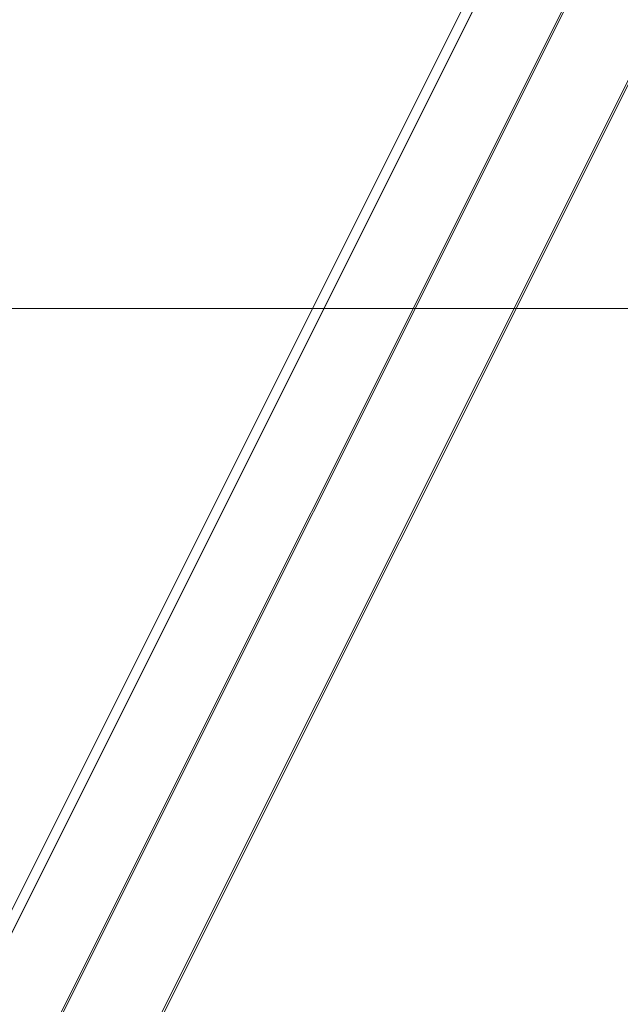
# Model space of a CAD drawing. Units: millimetres. Extents: x -485 to 798, y -431 to 752.
# Drawn here: x -362 to -332, y -36 to 15 of the extents above; entities that cross this region are included whole.
import ezdxf

# ---------------------------------------------------------------- set-up
doc = ezdxf.new("R2010")
doc.units = ezdxf.units.MM
for name, color, linetype, true_color in [('Isometric$4', 7, 'Continuous', 0xffffff), ('Isometric$5', 7, 'Continuous', 0xffffff), ('ORTHO$3', 7, 'Continuous', 0xffffff), ('ORTHO$5', 7, 'Continuous', 0xffffff)]:
    doc.layers.add(name, color=color, linetype=linetype, true_color=true_color)

msp = doc.modelspace()

# ---------------------------------------------------------------- linework, layer by layer
at = {"layer": 'Isometric$4', "color": 155, "linetype": 'Continuous', "lineweight": 18}
for p, q in [((-295.792, 92.733, 388.525), (-413.234, -142.15, 271.084)), ((-413.055, -141.988, 271.067), (-295.613, 92.895, 388.509)), ((-295.613, 92.895, 388.509), (-413.055, -141.988, 271.067)), ((-302.313, 88.868, 391.182), (-395.888, -98.281, 297.607)), ((-395.888, -98.281, 297.607), (-302.313, 88.868, 391.182)), ((-303.376, 87.898, 391.274), (-396.951, -99.251, 297.7)), ((-404.839, -135.721, 269.117), (-329.557, 14.841, 344.398)), ((-329.557, 14.841, 344.398), (-404.839, -135.721, 269.117)), ((-329.485, 14.769, 344.253), (-404.754, -135.771, 268.984)), ((-404.754, -135.771, 268.984), (-329.485, 14.769, 344.253))]:
    msp.add_line(p, q, dxfattribs=at)
at = {"layer": 'Isometric$5', "color": 155, "linetype": 'Continuous', "lineweight": 13}
for p, q in [((-295.792, 92.733, 388.525), (-413.234, -142.15, 271.084)), ((-295.613, 92.895, 388.509), (-413.055, -141.988, 271.067)), ((-413.055, -141.988, 271.067), (-295.613, 92.895, 388.509)), ((-302.313, 88.868, 391.182), (-395.888, -98.281, 297.607)), ((-395.888, -98.281, 297.607), (-302.313, 88.868, 391.182)), ((-303.376, 87.898, 391.274), (-396.951, -99.251, 297.7)), ((-329.557, 14.841, 344.398), (-404.839, -135.721, 269.117)), ((-404.839, -135.721, 269.117), (-329.557, 14.841, 344.398)), ((-404.754, -135.771, 268.984), (-329.485, 14.769, 344.253)), ((-329.485, 14.769, 344.253), (-404.754, -135.771, 268.984))]:
    msp.add_line(p, q, dxfattribs=at)
at = {"layer": 'ORTHO$3', "color": 155, "linetype": 'Continuous', "lineweight": 13}
for p, q in [((-387, 0, 148.5), (93, 0, 148.5)), ((93, 0, 143.5), (-387, 0, 143.5)), ((93, 0, 148.5), (-387, 0, 148.5)), ((-387, 0, 140.5), (93, 0, 140.5)), ((93, 0, 140.5), (-387, 0, 140.5)), ((-387, 0, 143.5), (93, 0, 143.5)), ((-384, 0, 32), (90, 0, 32)), ((90, 0, 285), (-384, 0, 285)), ((90, 0, 283.987), (-384, 0, 283.987)), ((-384, 0, 285), (90, 0, 285)), ((-384, 0, 283.987), (90, 0, 283.987)), ((90, 0, 32), (-384, 0, 32)), ((-383.25, 0, 35.5), (89.25, 0, 35.5)), ((89.25, 0, 35.5), (-383.25, 0, 35.5)), ((-382, 0, 286), (88, 0, 286)), ((88, 0, 286), (-382, 0, 286)), ((-377, 0, 320), (83, 0, 320)), ((83, 0, 320), (-377, 0, 320)), ((75, 0, 387), (-369, 0, 387)), ((-369, 0, 387), (75, 0, 387)), ((-353, 0, 128.5), (-361, 0, 128.5)), ((-361, 0, 128.5), (-353, 0, 128.5)), ((-361, 0, 140.5), (-361, 0, 128.5)), ((-361, 0, 128.5), (-361, 0, 140.5)), ((-353, 0, 140.5), (-353, 0, 128.5)), ((-353, 0, 128.5), (-353, 0, 140.5)), ((-350.5, 0, 128.5), (-350.5, 0, 140.5)), ((-350.5, 0, 128.5), (-342.5, 0, 128.5)), ((-350.5, 0, 140.5), (-350.5, 0, 128.5)), ((-342.5, 0, 128.5), (-350.5, 0, 128.5)), ((-342.5, 0, 140.5), (-342.5, 0, 128.5)), ((-342.5, 0, 128.5), (-342.5, 0, 140.5)), ((-340, 0, 128.5), (-340, 0, 140.5)), ((-340, 0, 128.5), (-332, 0, 128.5)), ((-340, 0, 140.5), (-340, 0, 128.5)), ((-332, 0, 128.5), (-340, 0, 128.5)), ((-332, 0, 128.5), (-332, 0, 140.5)), ((-332, 0, 140.5), (-332, 0, 128.5))]:
    msp.add_line(p, q, dxfattribs=at)
at = {"layer": 'ORTHO$5', "color": 155, "linetype": 'Continuous', "lineweight": 18}
for p, q in [((-384, 0, 32), (-357, 0, 32)), ((-384, 0, 143.5), (-357, 0, 143.5)), ((-357, 0, 143.5), (-384, 0, 143.5)), ((-384, 0, 140.5), (90, 0, 140.5)), ((90, 0, 140.5), (-384, 0, 140.5)), ((-357, 0, 32), (-384, 0, 32)), ((-357, 0, 36), (-382.75, 0, 36)), ((-382.75, 0, 36), (-357, 0, 36)), ((-377, 0, 322), (-354, 0, 322)), ((-354, 0, 322), (-377, 0, 322)), ((-369, 0, 387), (75, 0, 387)), ((75, 0, 387), (-369, 0, 387)), ((-360.75, 0, 114.5), (-366.75, 0, 108.5)), ((-366.75, 0, 55), (-360.75, 0, 49)), ((72.747, 0, 139.5), (-366.747, 0, 139.5)), ((-366.747, 0, 139.5), (72.747, 0, 139.5)), ((-366.743, 0, 118.5), (72.743, 0, 118.5)), ((72.743, 0, 118.5), (-366.743, 0, 118.5)), ((-361, 0, 318), (-366, 0, 318)), ((-361, 0, 320), (-366, 0, 320)), ((-362, 0, 140.5), (-362, 0, 140.4)), ((-352, 0, 140.4), (-362, 0, 140.4)), ((-360, 0, 160.4), (-361, 0, 159.4)), ((-361, 0, 159.4), (-361, 0, 144.069)), ((-361, 0, 159.4), (-353, 0, 159.4)), ((-361, 0, 318), (-360.773, 0, 318)), ((-361, 0, 320), (-361, 0, 318)), ((-354, 0, 320), (-361, 0, 320)), ((-360.773, 0, 318), (-361, 0, 318)), ((-353, 0, 159.4), (-361, 0, 159.4)), ((-361, 0, 320), (-354, 0, 320)), ((-361, 0, 318), (-361, 0, 320)), ((-360.773, 0, 318), (-345.944, 0, 148.509)), ((66.75, 0, 114.5), (-360.75, 0, 114.5)), ((-181, 0, 49), (-360.75, 0, 49)), ((-360.75, 0, 114.5), (66.75, 0, 114.5)), ((-360.75, 0, 49), (-181, 0, 49)), ((-360, 0, 160.4), (-354, 0, 160.4)), ((-357, 0, 32), (-357, 0, 36)), ((-357, 0, 143.5), (63, 0, 143.5)), ((63, 0, 143.5), (-357, 0, 143.5)), ((-352, 0, 36), (-357, 0, 36)), ((-357, 0, 36), (-357, 0, 32)), ((-352, 0, 32), (-357, 0, 32)), ((-353, 0, 159.4), (-354, 0, 160.4)), ((-354, 0, 322), (60, 0, 322)), ((-354, 0, 322), (-354, 0, 319)), ((-354, 0, 319), (60, 0, 319)), ((60, 0, 322), (-354, 0, 322)), ((-354, 0, 300), (-354, 0, 319)), ((-354, 0, 319), (-354, 0, 300)), ((60, 0, 319), (-354, 0, 319)), ((-353, 0, 144.069), (-353, 0, 159.4)), ((-352, 0, 140.4), (-352, 0, 140.5)), ((-352, 0, 36), (-352, 0, 32)), ((-352, 0, 32), (-350, 0, 32)), ((-350, 0, 36), (-352, 0, 36)), ((-352, 0, 32), (-352, 0, 36)), ((-350, 0, 32), (-333.516, 0, 32)), ((-350, 0, 36), (-350, 0, 32)), ((-333.516, 0, 36), (-350, 0, 36)), ((-350, 0, 32), (-350, 0, 36)), ((-350, 0, 36), (-333.516, 0, 36)), ((-333.516, 0, 32), (-350, 0, 32)), ((55, 0, 295), (-349, 0, 295)), ((-349, 0, 295), (55, 0, 295)), ((50.311, 0, 150.5), (-344.311, 0, 150.5)), ((-344.311, 0, 150.5), (50.311, 0, 150.5)), ((-139.5, 0, 324.5), (-339.5, 0, 324.5)), ((-339.5, 0, 323.5), (-339.5, 0, 324.5)), ((-339.5, 0, 380.5), (-139.5, 0, 380.5)), ((-339.5, 0, 381.5), (-339.5, 0, 380.5)), ((-339.5, 0, 383), (-339.5, 0, 381.5)), ((-339.5, 0, 383), (-334.5, 0, 383)), ((-339.5, 0, 381.5), (-334.5, 0, 381.5)), ((-339.5, 0, 381.5), (-339.5, 0, 383)), ((-339.5, 0, 324.5), (-339.5, 0, 380.5)), ((-339.5, 0, 322), (-339.5, 0, 323.5)), ((-339.5, 0, 324.5), (-139.5, 0, 324.5)), ((-139.5, 0, 380.5), (-339.5, 0, 380.5)), ((-339.5, 0, 380.5), (-339.5, 0, 324.5)), ((-334.5, 0, 323.5), (-339.5, 0, 323.5)), ((-339.5, 0, 323.5), (-339.5, 0, 322)), ((-336.75, 0, 150.5), (-336.75, 0, 217)), ((-336.75, 0, 222), (-335.25, 0, 222)), ((-335.25, 0, 222), (-336.75, 0, 222)), ((-336.75, 0, 217), (-335.25, 0, 217)), ((-336.75, 0, 222), (-336.75, 0, 217)), ((-336.75, 0, 217), (-336.75, 0, 150.5)), ((-335.25, 0, 217), (-336.75, 0, 217)), ((-335.25, 0, 217), (-335.25, 0, 150.5)), ((-335.25, 0, 222), (-335.25, 0, 217)), ((-335.25, 0, 150.5), (-335.25, 0, 217)), ((-144.5, 0, 381.5), (-334.5, 0, 381.5)), ((-334.5, 0, 323.5), (-144.5, 0, 323.5)), ((-334.5, 0, 323.5), (-334.5, 0, 322)), ((-144.5, 0, 323.5), (-334.5, 0, 323.5)), ((-334.5, 0, 383), (-334.5, 0, 381.5)), ((-334.5, 0, 381.5), (-144.5, 0, 381.5)), ((-144.5, 0, 383), (-334.5, 0, 383)), ((-334.5, 0, 381.5), (-334.5, 0, 383)), ((-334.5, 0, 383), (-144.5, 0, 383)), ((-334.5, 0, 322), (-334.5, 0, 323.5)), ((-333.516, 0, 32), (-333.516, 0, 36)), ((-331.516, 0, 36), (-333.516, 0, 36)), ((-333.516, 0, 36), (-333.516, 0, 32)), ((-333.516, 0, 32), (-331.516, 0, 32)), ((-322.516, 0, 36), (-331.516, 0, 36)), ((-331.516, 0, 32), (-322.516, 0, 32)), ((-331.516, 0, 32), (-331.516, 0, 36)), ((-331.516, 0, 36), (-331.516, 0, 32))]:
    msp.add_line(p, q, dxfattribs=at)
at = {"layer": 'ORTHO$5', "color": 155, "linetype": 'Continuous', "lineweight": 18, "extrusion": (0, -1, 0)}
for start, end in [(212.231, 270), (270, 327.769)]:
    msp.add_arc((-357, 158.5), 15, start, end, dxfattribs=at)
at = {"layer": 'ORTHO$5', "color": 155, "linetype": 'Continuous', "lineweight": 18, "extrusion": (0, 1, 0)}
msp.add_arc((349, 300), 5, 270, 0, dxfattribs=at)
for points in [[(-357, 0, 143.5), (-357.483, 0, 143.5), (-358.433, 0, 143.558), (-359.837, 0, 143.733), (-361.778, 0, 144.233), (-363.52, 0, 144.966), (-365.212, 0, 145.899), (-366.714, 0, 147.032), (-367.978, 0, 148.224), (-368.874, 0, 149.318), (-369.431, 0, 150.091), (-369.689, 0, 150.5)], [(-344.311, 0, 150.5), (-344.569, 0, 150.092), (-345.125, 0, 149.319), (-346.022, 0, 148.225), (-347.479, 0, 146.849), (-349.029, 0, 145.766), (-350.72, 0, 144.833), (-352.48, 0, 144.167), (-354.162, 0, 143.733), (-355.566, 0, 143.558), (-356.517, 0, 143.5), (-357, 0, 143.5)]]:
    msp.add_open_spline(points, degree=2, knots=[0, 0, 0, 0.0625, 0.125, 0.25, 0.392857, 0.5, 0.642857, 0.75, 0.875, 0.9375, 1, 1, 1], dxfattribs=at)
at = {"layer": 'ORTHO$5', "color": 155, "linetype": 'Continuous', "lineweight": 18}
for points in [[(-360.75, 0, 49), (-366.75, 0, 55)], [(-366.75, 0, 108.5), (-360.75, 0, 114.5)], [(-345.944, 0, 148.509), (-360.773, 0, 318)], [(-350, 0, 32), (-352, 0, 32)], [(-352, 0, 36), (-350, 0, 36)], [(-331.516, 0, 32), (-333.516, 0, 32)], [(-333.516, 0, 36), (-331.516, 0, 36)]]:
    msp.add_open_spline(points, degree=1, dxfattribs=at)
for points, degree, knots in [([(-361, 0, 318), (-361, 0, 318), (-361.046, 0, 318), (-361.183, 0, 318), (-361.485, 0, 318), (-361.763, 0, 318), (-362.15, 0, 318), (-362.703, 0, 318), (-363.15, 0, 318), (-363.701, 0, 318), (-364.522, 0, 318), (-365.242, 0, 318), (-365.741, 0, 318), (-366, 0, 318)], 2, [0, 0, 0, 0.0625, 0.125, 0.25, 0.331633, 0.392857, 0.5, 0.581633, 0.642857, 0.75, 0.875, 0.9375, 1, 1, 1]), ([(-366, 0, 320), (-365.741, 0, 320), (-365.243, 0, 320), (-364.523, 0, 320), (-363.792, 0, 320), (-363.316, 0, 320), (-362.779, 0, 320), (-362.226, 0, 320), (-361.876, 0, 320), (-361.523, 0, 320), (-361.183, 0, 320), (-361.046, 0, 320), (-361, 0, 320), (-361, 0, 320)], 2, [0, 0, 0, 0.062503, 0.125005, 0.250011, 0.331647, 0.392874, 0.500021, 0.581658, 0.642885, 0.750032, 0.875038, 0.93754, 1, 1, 1]), ([(-352, 0, 140.4), (-352, 0, 140.4), (-352.011, 0, 140.4), (-352.049, 0, 140.4), (-352.094, 0, 140.4), (-352.159, 0, 140.4), (-352.251, 0, 140.4), (-352.362, 0, 140.4), (-352.492, 0, 140.4), (-352.667, 0, 140.4), (-352.889, 0, 140.4), (-353.165, 0, 140.4), (-353.448, 0, 140.4), (-353.738, 0, 140.4), (-354.004, 0, 140.4), (-354.254, 0, 140.4), (-354.496, 0, 140.4), (-354.759, 0, 140.4), (-355.043, 0, 140.4), (-355.335, 0, 140.4), (-355.636, 0, 140.4), (-355.944, 0, 140.4), (-356.274, 0, 140.4), (-356.627, 0, 140.4), (-357.002, 0, 140.4), (-357.378, 0, 140.4), (-357.72, 0, 140.4), (-358.022, 0, 140.4), (-358.302, 0, 140.4), (-358.59, 0, 140.4), (-358.884, 0, 140.4), (-359.171, 0, 140.4), (-359.449, 0, 140.4), (-359.719, 0, 140.4), (-359.992, 0, 140.4), (-360.266, 0, 140.4), (-360.54, 0, 140.4), (-360.797, 0, 140.4), (-361.014, 0, 140.4), (-361.192, 0, 140.4), (-361.345, 0, 140.4), (-361.49, 0, 140.4), (-361.622, 0, 140.4), (-361.734, 0, 140.4), (-361.827, 0, 140.4), (-361.901, 0, 140.4), (-361.956, 0, 140.4), (-361.992, 0, 140.4), (-362.004, 0, 140.4), (-361.992, 0, 140.4), (-361.957, 0, 140.4), (-361.906, 0, 140.4), (-361.843, 0, 140.4), (-361.76, 0, 140.4), (-361.652, 0, 140.4), (-361.525, 0, 140.4), (-361.378, 0, 140.4), (-361.212, 0, 140.4), (-361.018, 0, 140.4), (-360.794, 0, 140.4), (-360.537, 0, 140.4), (-360.262, 0, 140.4), (-359.996, 0, 140.4), (-359.746, 0, 140.4), (-359.504, 0, 140.4), (-359.241, 0, 140.4), (-358.957, 0, 140.4), (-358.665, 0, 140.4), (-358.364, 0, 140.4), (-358.056, 0, 140.4), (-357.726, 0, 140.4), (-357.373, 0, 140.4), (-356.998, 0, 140.4), (-356.622, 0, 140.4), (-356.28, 0, 140.4), (-355.978, 0, 140.4), (-355.698, 0, 140.4), (-355.41, 0, 140.4), (-355.116, 0, 140.4), (-354.829, 0, 140.4), (-354.551, 0, 140.4), (-354.281, 0, 140.4), (-354.008, 0, 140.4), (-353.734, 0, 140.4), (-353.472, 0, 140.4), (-353.234, 0, 140.4), (-352.99, 0, 140.4), (-352.753, 0, 140.4), (-352.535, 0, 140.4), (-352.373, 0, 140.4), (-352.251, 0, 140.4), (-352.159, 0, 140.4), (-352.094, 0, 140.4), (-352.049, 0, 140.4), (-352.021, 0, 140.4), (-352.004, 0, 140.4), (-352, 0, 140.4), (-352, 0, 140.4)], 3, [0, 0, 0, 0, 0.016172, 0.024067, 0.031881, 0.04216, 0.05235, 0.062499, 0.072426, 0.082414, 0.097563, 0.111091, 0.124994, 0.137107, 0.148957, 0.157682, 0.166327, 0.176309, 0.186247, 0.196186, 0.206151, 0.216207, 0.226399, 0.238052, 0.249995, 0.262108, 0.273958, 0.282684, 0.291329, 0.30131, 0.311248, 0.321188, 0.331152, 0.341208, 0.3514, 0.363054, 0.374997, 0.387109, 0.39896, 0.407685, 0.41633, 0.426312, 0.43625, 0.446189, 0.456154, 0.46621, 0.476401, 0.488055, 0.499998, 0.512111, 0.523961, 0.532687, 0.541332, 0.551313, 0.561251, 0.57119, 0.581155, 0.591211, 0.601403, 0.613057, 0.624999, 0.637112, 0.648962, 0.657688, 0.666333, 0.676315, 0.686252, 0.696192, 0.706156, 0.716213, 0.726404, 0.738058, 0.750001, 0.762114, 0.773964, 0.78269, 0.791334, 0.801316, 0.811254, 0.821193, 0.831158, 0.841214, 0.851406, 0.863059, 0.875002, 0.885617, 0.896029, 0.911305, 0.924444, 0.937497, 0.947632, 0.957822, 0.968115, 0.975912, 0.983824, 0.991841, 1, 1, 1, 1]), ([(-360, 0, 160.4), (-360, 0, 160.4), (-359.993, 0, 160.4), (-359.97, 0, 160.4), (-359.944, 0, 160.4), (-359.905, 0, 160.4), (-359.85, 0, 160.4), (-359.783, 0, 160.4), (-359.705, 0, 160.4), (-359.6, 0, 160.4), (-359.467, 0, 160.4), (-359.301, 0, 160.4), (-359.131, 0, 160.4), (-358.957, 0, 160.4), (-358.798, 0, 160.4), (-358.648, 0, 160.4), (-358.502, 0, 160.4), (-358.345, 0, 160.4), (-358.174, 0, 160.4), (-357.969, 0, 160.4), (-357.726, 0, 160.4), (-357.467, 0, 160.4), (-357.224, 0, 160.4), (-356.999, 0, 160.4), (-356.773, 0, 160.4), (-356.568, 0, 160.4), (-356.387, 0, 160.4), (-356.219, 0, 160.4), (-356.046, 0, 160.4), (-355.869, 0, 160.4), (-355.669, 0, 160.4), (-355.447, 0, 160.4), (-355.23, 0, 160.4), (-355.04, 0, 160.4), (-354.876, 0, 160.4), (-354.722, 0, 160.4), (-354.592, 0, 160.4), (-354.485, 0, 160.4), (-354.393, 0, 160.4), (-354.306, 0, 160.4), (-354.227, 0, 160.4), (-354.148, 0, 160.4), (-354.077, 0, 160.4), (-354.029, 0, 160.4), (-354.005, 0, 160.4), (-353.998, 0, 160.4), (-354.005, 0, 160.4), (-354.026, 0, 160.4), (-354.056, 0, 160.4), (-354.094, 0, 160.4), (-354.144, 0, 160.4), (-354.209, 0, 160.4), (-354.298, 0, 160.4), (-354.42, 0, 160.4), (-354.569, 0, 160.4), (-354.724, 0, 160.4), (-354.878, 0, 160.4), (-355.043, 0, 160.4), (-355.202, 0, 160.4), (-355.352, 0, 160.4), (-355.498, 0, 160.4), (-355.655, 0, 160.4), (-355.826, 0, 160.4), (-356.031, 0, 160.4), (-356.274, 0, 160.4), (-356.533, 0, 160.4), (-356.776, 0, 160.4), (-357.001, 0, 160.4), (-357.227, 0, 160.4), (-357.432, 0, 160.4), (-357.613, 0, 160.4), (-357.781, 0, 160.4), (-357.954, 0, 160.4), (-358.131, 0, 160.4), (-358.302, 0, 160.4), (-358.469, 0, 160.4), (-358.631, 0, 160.4), (-358.795, 0, 160.4), (-358.96, 0, 160.4), (-359.117, 0, 160.4), (-359.259, 0, 160.4), (-359.406, 0, 160.4), (-359.548, 0, 160.4), (-359.679, 0, 160.4), (-359.776, 0, 160.4), (-359.85, 0, 160.4), (-359.905, 0, 160.4), (-359.955, 0, 160.4), (-359.991, 0, 160.4), (-360, 0, 160.4), (-360, 0, 160.4)], 3, [0, 0, 0, 0, 0.016172, 0.024063, 0.031883, 0.042157, 0.052347, 0.062502, 0.072423, 0.082417, 0.097567, 0.11109, 0.124999, 0.137107, 0.148963, 0.157684, 0.166334, 0.176312, 0.18625, 0.196195, 0.211165, 0.226402, 0.23805, 0.249999, 0.262107, 0.273963, 0.282684, 0.291334, 0.301312, 0.31125, 0.321195, 0.336165, 0.351402, 0.36305, 0.374999, 0.387107, 0.398963, 0.407684, 0.416334, 0.426312, 0.43625, 0.446195, 0.461165, 0.476401, 0.48805, 0.499999, 0.512107, 0.523963, 0.532684, 0.541334, 0.551312, 0.56125, 0.571194, 0.586165, 0.601401, 0.61305, 0.624999, 0.637107, 0.648963, 0.657684, 0.666334, 0.676312, 0.68625, 0.696194, 0.711165, 0.726401, 0.73805, 0.749999, 0.762107, 0.773963, 0.782684, 0.791334, 0.801312, 0.81125, 0.821194, 0.831155, 0.841211, 0.851408, 0.863057, 0.875006, 0.885615, 0.896033, 0.91131, 0.924444, 0.937503, 0.947633, 0.957824, 0.968122, 0.983828, 1, 1, 1, 1]), ([(-352, 0, 32), (-352, 0, 32), (-352.046, 0, 32), (-352.183, 0, 32), (-352.485, 0, 32), (-352.763, 0, 32), (-353.15, 0, 32), (-353.703, 0, 32), (-354.15, 0, 32), (-354.701, 0, 32), (-355.522, 0, 32), (-356.242, 0, 32), (-356.741, 0, 32), (-357, 0, 32)], 2, [0, 0, 0, 0.0625, 0.125, 0.25, 0.331633, 0.392857, 0.5, 0.581633, 0.642857, 0.75, 0.875, 0.9375, 1, 1, 1]), ([(-357, 0, 36), (-356.741, 0, 36), (-356.243, 0, 36), (-355.523, 0, 36), (-354.792, 0, 36), (-354.316, 0, 36), (-353.779, 0, 36), (-353.226, 0, 36), (-352.876, 0, 36), (-352.523, 0, 36), (-352.183, 0, 36), (-352.046, 0, 36), (-352, 0, 36), (-352, 0, 36)], 2, [0, 0, 0, 0.062503, 0.125005, 0.250011, 0.331647, 0.392874, 0.500021, 0.581658, 0.642885, 0.750032, 0.875038, 0.93754, 1, 1, 1]), ([(-354, 0, 319), (-354, 0, 319.155), (-354, 0, 319.454), (-354, 0, 319.886), (-354, 0, 320.324), (-354, 0, 320.61), (-354, 0, 320.933), (-354, 0, 321.264), (-354, 0, 321.475), (-354, 0, 321.686), (-354, 0, 321.89), (-354, 0, 321.972), (-354, 0, 322), (-354, 0, 322)], 2, [0, 0, 0, 0.062504, 0.125009, 0.250018, 0.331656, 0.392885, 0.500036, 0.581674, 0.642903, 0.750054, 0.875063, 0.937567, 1, 1, 1]), ([(-334.5, 0, 381.5), (-334.759, 0, 381.5), (-335.257, 0, 381.5), (-335.977, 0, 381.5), (-336.708, 0, 381.5), (-337.184, 0, 381.5), (-337.721, 0, 381.5), (-338.274, 0, 381.5), (-338.624, 0, 381.5), (-338.977, 0, 381.5), (-339.317, 0, 381.5), (-339.454, 0, 381.5), (-339.5, 0, 381.5), (-339.5, 0, 381.5)], 2, [0, 0, 0, 0.062503, 0.125005, 0.250011, 0.331647, 0.392874, 0.500021, 0.581658, 0.642885, 0.750032, 0.875038, 0.93754, 1, 1, 1]), ([(-339.5, 0, 323.5), (-339.5, 0, 323.5), (-339.454, 0, 323.5), (-339.317, 0, 323.5), (-339.015, 0, 323.5), (-338.737, 0, 323.5), (-338.35, 0, 323.5), (-337.797, 0, 323.5), (-337.35, 0, 323.5), (-336.799, 0, 323.5), (-335.978, 0, 323.5), (-335.258, 0, 323.5), (-334.759, 0, 323.5), (-334.5, 0, 323.5)], 2, [0, 0, 0, 0.0625, 0.125, 0.25, 0.331633, 0.392857, 0.5, 0.581633, 0.642857, 0.75, 0.875, 0.9375, 1, 1, 1]), ([(-339.5, 0, 383), (-339.5, 0, 383), (-339.454, 0, 383), (-339.317, 0, 383), (-339.015, 0, 383), (-338.737, 0, 383), (-338.35, 0, 383), (-337.797, 0, 383), (-337.35, 0, 383), (-336.799, 0, 383), (-335.978, 0, 383), (-335.258, 0, 383), (-334.759, 0, 383), (-334.5, 0, 383)], 2, [0, 0, 0, 0.0625, 0.125, 0.25, 0.331633, 0.392857, 0.5, 0.581633, 0.642857, 0.75, 0.875, 0.9375, 1, 1, 1]), ([(-339.5, 0, 380.5), (-339.5, 0, 380.551), (-339.5, 0, 380.651), (-339.5, 0, 380.795), (-339.5, 0, 380.941), (-339.5, 0, 381.037), (-339.5, 0, 381.144), (-339.5, 0, 381.255), (-339.5, 0, 381.325), (-339.5, 0, 381.395), (-339.5, 0, 381.463), (-339.5, 0, 381.491), (-339.5, 0, 381.5), (-339.5, 0, 381.5)], 2, [0, 0, 0, 0.062513, 0.125027, 0.250053, 0.331704, 0.392941, 0.500107, 0.581757, 0.642995, 0.75016, 0.875187, 0.937701, 1, 1, 1]), ([(-339.5, 0, 323.5), (-339.5, 0, 323.5), (-339.5, 0, 323.509), (-339.5, 0, 323.536), (-339.5, 0, 323.597), (-339.5, 0, 323.652), (-339.5, 0, 323.73), (-339.5, 0, 323.84), (-339.5, 0, 323.93), (-339.5, 0, 324.04), (-339.5, 0, 324.204), (-339.5, 0, 324.348), (-339.5, 0, 324.448), (-339.5, 0, 324.5)], 2, [0, 0, 0, 0.0625, 0.125, 0.25, 0.331633, 0.392857, 0.5, 0.581633, 0.642857, 0.75, 0.875, 0.9375, 1, 1, 1]), ([(-336.75, 0, 217), (-336.75, 0, 217.259), (-336.75, 0, 217.757), (-336.75, 0, 218.477), (-336.75, 0, 219.208), (-336.75, 0, 219.684), (-336.75, 0, 220.221), (-336.75, 0, 220.774), (-336.75, 0, 221.124), (-336.75, 0, 221.477), (-336.75, 0, 221.817), (-336.75, 0, 221.954), (-336.75, 0, 222), (-336.75, 0, 222)], 2, [0, 0, 0, 0.062503, 0.125005, 0.250011, 0.331647, 0.392874, 0.500021, 0.581658, 0.642885, 0.750032, 0.875038, 0.93754, 1, 1, 1]), ([(-335.25, 0, 222), (-335.25, 0, 222), (-335.25, 0, 221.954), (-335.25, 0, 221.817), (-335.25, 0, 221.515), (-335.25, 0, 221.237), (-335.25, 0, 220.85), (-335.25, 0, 220.297), (-335.25, 0, 219.85), (-335.25, 0, 219.299), (-335.25, 0, 218.478), (-335.25, 0, 217.758), (-335.25, 0, 217.259), (-335.25, 0, 217)], 2, [0, 0, 0, 0.0625, 0.125, 0.25, 0.331633, 0.392857, 0.5, 0.581633, 0.642857, 0.75, 0.875, 0.9375, 1, 1, 1]), ([(-331.516, 0, 36), (-331.516, 0, 36), (-331.474, 0, 36), (-331.351, 0, 36), (-331.079, 0, 36), (-330.829, 0, 36), (-330.48, 0, 36), (-329.952, 0, 36), (-329.488, 0, 36), (-328.913, 0, 36), (-328.114, 0, 36), (-327.358, 0, 36), (-326.668, 0, 36), (-326.093, 0, 36), (-325.444, 0, 36), (-324.684, 0, 36), (-324.076, 0, 36), (-323.619, 0, 36), (-323.304, 0, 36), (-322.986, 0, 36), (-322.68, 0, 36), (-322.557, 0, 36), (-322.516, 0, 36), (-322.516, 0, 36)], 2, [0, 0, 0, 0.031251, 0.062501, 0.125003, 0.16582, 0.196433, 0.250006, 0.296654, 0.331641, 0.392867, 0.454092, 0.500012, 0.54666, 0.581647, 0.642872, 0.704098, 0.750018, 0.790835, 0.821448, 0.875021, 0.937522, 0.968773, 1, 1, 1])]:
    msp.add_open_spline(points, degree=degree, knots=knots, dxfattribs=at)
at = {"layer": 'ORTHO$5', "color": 155, "linetype": 'Continuous', "lineweight": 18, "extrusion": (0, -1, 0)}
msp.add_open_spline([(-354, 0, 300), (-354, 0, 299.741), (-353.954, 0, 299.243), (-353.817, 0, 298.523), (-353.515, 0, 297.792), (-353.237, 0, 297.316), (-352.85, 0, 296.779), (-352.297, 0, 296.226), (-351.85, 0, 295.876), (-351.299, 0, 295.523), (-350.478, 0, 295.183), (-349.758, 0, 295.046), (-349.259, 0, 295), (-349, 0, 295)], degree=2, knots=[0, 0, 0, 0.0625, 0.125, 0.25, 0.331633, 0.392857, 0.5, 0.581633, 0.642857, 0.75, 0.875, 0.9375, 1, 1, 1], dxfattribs=at)

doc.saveas('drawing.dxf')
